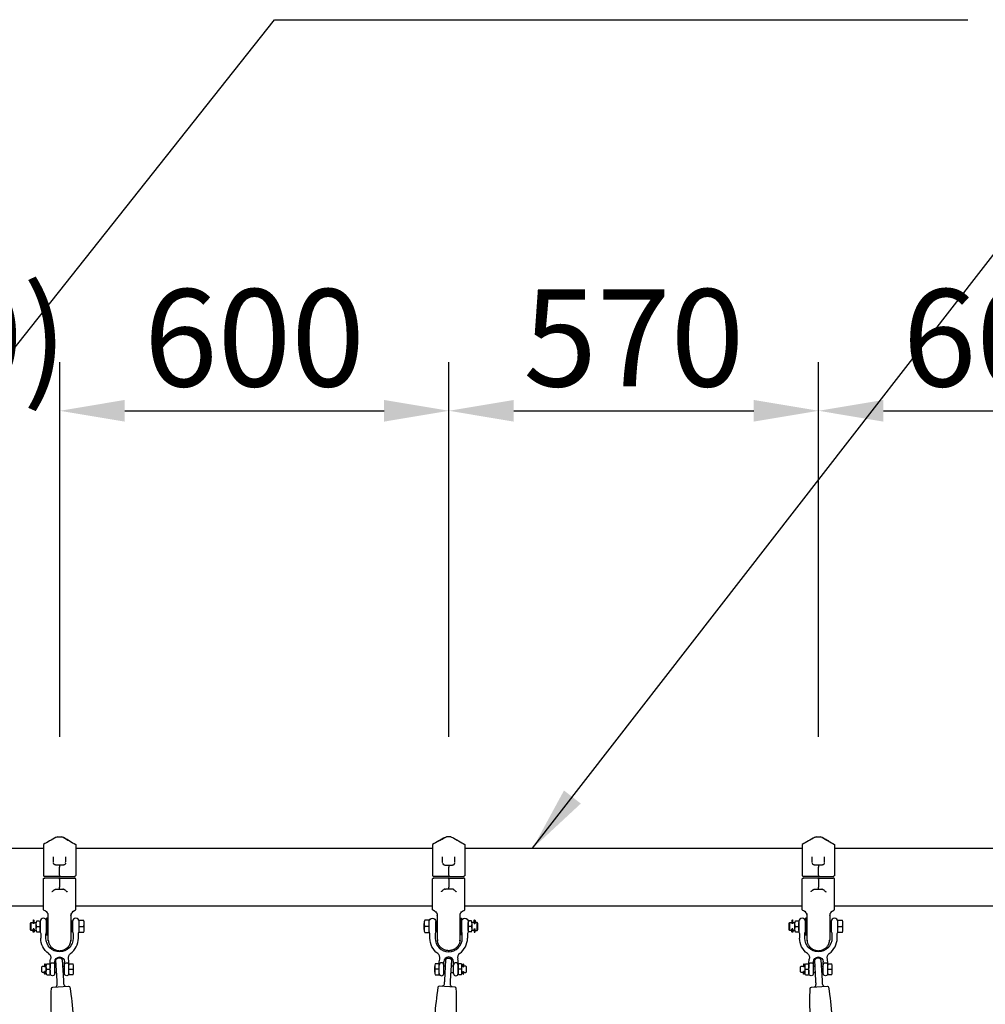
# Model space of a CAD drawing. Extents: x 0 to 29899, y 0 to 21000.
# Drawn here: x 8568 to 10057, y 7217 to 8735 of the extents above; entities that cross this region are included whole.
import ezdxf

# ---------------------------------------------------------------- set-up
doc = ezdxf.new("R2010")
doc.units = 0
doc.header["$LTSCALE"] = 15
doc.layers.get('0').update_dxf_attribs({"linetype": 'CONTINUOUS'})
doc.layers.get('DEFPOINTS').update_dxf_attribs({"linetype": 'CONTINUOUS'})
for name, color, linetype in [('P001', 131, 'CONTINUOUS'), ('P003', 231, 'CONTINUOUS'), ('P012', 201, 'CONTINUOUS'), ('P020', 121, 'CONTINUOUS'), ('P920', 125, 'CONTINUOUS'), ('P_2DIM', 6, 'CONTINUOUS')]:
    doc.layers.add(name, color=color, linetype=linetype)
doc.styles.add('BIGFONT', font='simplex.shx', dxfattribs={"bigfont": 'bigfont.shx'})
doc.dimstyles.new('DIMBIGFONT$0', dxfattribs={"dimscale": 30, "dimtxt": 3, "dimasz": 2, "dimexe": 1.5, "dimexo": 3, "dimgap": 0.75, "dimtad": 1, "dimdec": 1, "dimdsep": 46, "dimtxsty": 'BIGFONT', "dimsah": 1, "dimcen": 0, "dimclrt": 230, "dimadec": 0, "dimazin": 0, "dimtfac": 0.6, "dimtdec": 1, "dimtofl": 0, "dimtmove": 2, "dimatfit": 3, "dimfxl": 1, "dimtvp": 1, "dimtolj": 1, "dimarcsym": 0})
doc.dimstyles.new('STANDARD$7', dxfattribs={"dimtxt": 3, "dimasz": 2, "dimexe": 1.5, "dimexo": 3, "dimgap": 0.75, "dimtad": 1, "dimdec": 1, "dimdsep": 46, "dimtxsty": 'STANDARD', "dimsah": 1, "dimcen": 0, "dimclrt": 230, "dimadec": 0, "dimazin": 0, "dimtfac": 0.6, "dimtdec": 1, "dimtofl": 0, "dimtmove": 0, "dimatfit": 3, "dimfxl": 1, "dimtolj": 1, "dimarcsym": 0})

# ---------------------------------------------------------------- blocks, each defined once
blk = doc.blocks.new('A$C01046C03')
at = {"layer": 'P020'}
for p, q in [((0, 70), (0, 82)), ((60, 70), (60, 82)), ((15.5, 3.5), (15.5, 21.5)), ((22.5, 3.5), (22.5, 21.5)), ((37.5, 3.5), (37.5, 21.5)), ((44.5, 3.5), (44.5, 21.5))]:
    blk.add_line(p, q, dxfattribs=at)
blk.add_lwpolyline([(15.5, 21.5, -0.072599), (16.1, 25.6, 0.31994), (13.1, 34.4, -0.241726), (1, 58), (1, 64.2, 0.119535), (0.6, 66, -0.119535), (0, 68.3), (0, 83.7, -1), (10, 83.7), (10, 68.3, -0.119535), (9.4, 66, 0.119535), (9, 64.2), (9, 58, 1), (51, 58), (51, 64.2, 0.119535), (50.6, 66, -0.119535), (50, 68.3), (50, 83.7, -1), (60, 83.7), (60, 68.3, -0.119535), (59.4, 66, 0.119535), (59, 64.2), (59, 58)], format="xyb", dxfattribs=at)
for centre, radius, start, end in [((30, 58), 29, 305.6432, 0), ((51.6, 27.9), 8, 125.6432, 196.6093), ((19, 16.5), 3.5, 0, 180), ((30, 21.5), 7.5, 0, 180), ((41, 16.5), 3.5, 0, 180), ((30, 21.5), 14.5, 0, 16.6093), ((19, 3.5), 3.5, 180, 0), ((41, 3.5), 3.5, 180, 0)]:
    blk.add_arc(centre, radius, start, end, dxfattribs=at)
blk = doc.blocks.new('A$C14492CB7')
at = {"layer": 'P001'}
for p, q in [((34.3, 184.8), (40.7, 184.8)), ((28.2, 144.4), (28.2, 144.5)), ((32.4, 104.5), (32.4, 104.5)), ((42.6, 104.5), (42.6, 104.5)), ((20, 46.8), (20, 67)), ((55, 67), (55, 46.8))]:
    blk.add_line(p, q, dxfattribs=at)
for centre, radius, start, end in [((34.3, 179.8), 5, 90.0025, 119.506), ((40.7, 179.8), 5, 60.494, 89.9975), ((12, 63.5), 8, 0.0741, 60.5938), ((63, 63.5), 8, 119.3547, 179.9259)]:
    blk.add_arc(centre, radius, start, end, dxfattribs=at)
for points, knots in [([(31.8, 184.1), (28.6, 182.3), (25.4, 180.5), (18.9, 176.8), (15.7, 175), (12.5, 173.2)], [0, 0, 0, 0, 0.5, 0.5, 1, 1, 1, 1]), ([(31.8, 184.1), (31.6, 184), (30.5, 183.3), (28.6, 182.3), (26.2, 181), (24.6, 180.1), (23.8, 179.6), (23.6, 179.5)], [0, 0, 0, 0, 0.069561, 0.407777, 0.694983, 0.931043, 1, 1, 1, 1]), ([(43.1, 184.1), (46.3, 182.3), (49.6, 180.5), (56, 176.8), (59.2, 175), (62.5, 173.2)], [0, 0, 0, 0, 0.5, 0.5, 1, 1, 1, 1]), ([(54.1, 177.9), (53.7, 178.2), (52.5, 178.8), (50.4, 180), (47.5, 181.6), (45.1, 183), (43.6, 183.8), (43.2, 184.1)], [0, 0, 0, 0, 0.103836, 0.321725, 0.583817, 0.889933, 1, 1, 1, 1]), ([(12.5, 173.2), (12.5, 173.2), (12.5, 172.9), (12.5, 172), (12.5, 171.6), (12.5, 171), (12.5, 170.8), (12.5, 170.2), (12.5, 170), (12.5, 168.5), (12.5, 167.1), (12.5, 164.5), (12.5, 163.6), (12.5, 162.2), (12.5, 161.7), (12.5, 160.6), (12.5, 160.1), (12.5, 157.4), (12.5, 155.1), (12.5, 151.9), (12.5, 151.2), (12.5, 149.9), (12.5, 149.2), (12.5, 147.2), (12.5, 145.8), (12.5, 141.5), (12.5, 138.5), (12.5, 134.7), (12.5, 133.9), (12.5, 132.4), (12.5, 131.6), (12.5, 129.2), (12.5, 127.7), (12.5, 126.1)], [0, 0, 0, 0, 0.125, 0.125, 0.1875, 0.1875, 0.21875, 0.21875, 0.25, 0.25, 0.375, 0.375, 0.4375, 0.4375, 0.46875, 0.46875, 0.5, 0.5, 0.625, 0.625, 0.65625, 0.65625, 0.6875, 0.6875, 0.75, 0.75, 0.875, 0.875, 0.90625, 0.90625, 0.9375, 0.9375, 1, 1, 1, 1]), ([(62.5, 173.2), (62.5, 173.2), (62.5, 172.9), (62.5, 172), (62.5, 171.6), (62.5, 171), (62.5, 170.8), (62.5, 170.2), (62.5, 170), (62.5, 168.5), (62.5, 167.1), (62.5, 164.5), (62.5, 163.6), (62.5, 162.2), (62.5, 161.7), (62.5, 160.6), (62.5, 160.1), (62.5, 157.4), (62.5, 155.1), (62.5, 151.9), (62.5, 151.2), (62.5, 149.9), (62.5, 149.2), (62.5, 147.2), (62.5, 145.8), (62.5, 141.5), (62.5, 138.5), (62.5, 134.7), (62.5, 133.9), (62.5, 132.4), (62.5, 131.6), (62.5, 129.2), (62.5, 127.7), (62.5, 126.1)], [0, 0, 0, 0, 0.125, 0.125, 0.1875, 0.1875, 0.21875, 0.21875, 0.25, 0.25, 0.375, 0.375, 0.4375, 0.4375, 0.46875, 0.46875, 0.5, 0.5, 0.625, 0.625, 0.65625, 0.65625, 0.6875, 0.6875, 0.75, 0.75, 0.875, 0.875, 0.90625, 0.90625, 0.9375, 0.9375, 1, 1, 1, 1]), ([(28.2, 145.3), (28.1, 145.8), (28.1, 146.3), (28.1, 147.2), (28.1, 147.6), (28, 149), (28, 149.8), (27.9, 150.6)], [0, 0, 0, 0, 0.25, 0.25, 0.5, 0.5, 1, 1, 1, 1]), ([(33.1, 141.2), (32.8, 141.2), (32.2, 141.3), (31.4, 141.4), (30.6, 141.7), (29.9, 142), (29.4, 142.3), (28.9, 142.7), (28.5, 143.2), (28.3, 143.8), (28.2, 144.2), (28.2, 144.5), (28.2, 144.5)], [0, 0, 0, 0, 0.087813, 0.177691, 0.276772, 0.378757, 0.483819, 0.592134, 0.71036, 0.835481, 0.972495, 1, 1, 1, 1]), ([(41.9, 141.2), (41.5, 141.1), (40.5, 141.1), (39.1, 141.1), (37.4, 141.1), (35.7, 141.1), (34.2, 141.1), (33.4, 141.2), (33, 141.2)], [0, 0, 0, 0, 0.142635, 0.326687, 0.494838, 0.693109, 0.860568, 1, 1, 1, 1]), ([(37.5, 141), (37.5, 141), (37.5, 141), (37.5, 140.8), (37.5, 140.7), (37.5, 140.5), (37.5, 140.3), (37.5, 139.9), (37.5, 139.6), (37.5, 139.1), (37.5, 138.9), (37.5, 138.5), (37.5, 138.2), (37.5, 138)], [0, 0, 0, 0, 0.25, 0.25, 0.375, 0.375, 0.5, 0.5, 0.75, 0.75, 0.875, 0.875, 1, 1, 1, 1]), ([(37.5, 137.6), (37.5, 137.7), (37.5, 137.8), (37.5, 138), (37.5, 138)], [0, 0, 0, 0, 0.500709, 1, 1, 1, 1]), ([(37.5, 130.3), (37.5, 130.5), (37.5, 130.8), (37.5, 131.4), (37.5, 131.9), (37.5, 132.4), (37.5, 133), (37.5, 133.5), (37.5, 134.1), (37.5, 134.9), (37.5, 135.8), (37.5, 136.7), (37.5, 137.3), (37.5, 137.6)], [0, 0, 0, 0, 0.071103, 0.142146, 0.213153, 0.28415, 0.35516, 0.426205, 0.497307, 0.623041, 0.748648, 0.874259, 1, 1, 1, 1]), ([(46.8, 144.4), (46.8, 144.3), (46.7, 144.1), (46.6, 143.6), (46.3, 143.1), (45.9, 142.6), (45.4, 142.2), (44.8, 141.9), (44.1, 141.6), (43.3, 141.4), (42.5, 141.2), (42, 141.2), (41.8, 141.2)], [0, 0, 0, 0, 0.038475, 0.178368, 0.305797, 0.422273, 0.53099, 0.633686, 0.742273, 0.847737, 0.937374, 1, 1, 1, 1]), ([(46.8, 145.3), (46.8, 145.8), (46.8, 146.3), (46.9, 147.2), (46.9, 147.6), (46.9, 149), (47, 149.8), (47, 150.6)], [0, 0, 0, 0, 0.25, 0.25, 0.5, 0.5, 1, 1, 1, 1]), ([(12.5, 126), (12.5, 125.9), (12.5, 125.8), (12.5, 125.5), (12.6, 125.4), (12.7, 125.1), (12.7, 125), (12.9, 124.8), (13, 124.7), (13.2, 124.4), (13.5, 124.3), (13.9, 124.1), (14.2, 124), (14.5, 124)], [0, 0, 0, 0, 0.125, 0.125, 0.25, 0.25, 0.375, 0.375, 0.5, 0.5, 0.75, 0.75, 1, 1, 1, 1]), ([(12.5, 119.5), (12.5, 119.7), (12.5, 119.8), (12.5, 120), (12.6, 120.2), (12.7, 120.4), (12.7, 120.5), (12.9, 120.8), (13, 120.9), (13.2, 121.1), (13.5, 121.3), (13.9, 121.5), (14.2, 121.5), (14.5, 121.5)], [0, 0, 0, 0, 0.125, 0.125, 0.25, 0.25, 0.375, 0.375, 0.5, 0.5, 0.75, 0.75, 1, 1, 1, 1]), ([(37.5, 124), (37, 124), (36.6, 124), (35.7, 124), (35.3, 124), (34.4, 124), (34, 124), (33.1, 124), (32.7, 124), (31.4, 124), (30.6, 124), (29.1, 124), (28.4, 124), (27, 124), (26.4, 124), (25.2, 124), (24.6, 124), (23.9, 124), (23.7, 124), (23.2, 124), (23, 124), (22.6, 124), (22.4, 124), (22.1, 124), (21.9, 124), (21.6, 124), (21.5, 124), (21.2, 124), (21.1, 124), (20.6, 124), (20.3, 124), (19.5, 124), (18.9, 124), (17, 124), (15.8, 124), (14.5, 124)], [0, 0, 0, 0, 0.03125, 0.03125, 0.0625, 0.0625, 0.09375, 0.09375, 0.125, 0.125, 0.1875, 0.1875, 0.25, 0.25, 0.3125, 0.3125, 0.375, 0.375, 0.40625, 0.40625, 0.4375, 0.4375, 0.46875, 0.46875, 0.5, 0.5, 0.53125, 0.53125, 0.5625, 0.5625, 0.625, 0.625, 0.75, 0.75, 1, 1, 1, 1]), ([(37.5, 121.5), (37, 121.5), (36.6, 121.5), (35.7, 121.5), (35.3, 121.5), (34.4, 121.5), (34, 121.5), (33.1, 121.5), (32.7, 121.5), (31.4, 121.5), (30.6, 121.5), (29.1, 121.5), (28.4, 121.5), (27, 121.5), (26.4, 121.5), (25.2, 121.5), (24.6, 121.5), (23.9, 121.5), (23.7, 121.5), (23.2, 121.5), (23, 121.5), (22.6, 121.5), (22.4, 121.5), (22.1, 121.5), (21.9, 121.5), (21.6, 121.5), (21.5, 121.5), (21.2, 121.5), (21.1, 121.5), (20.6, 121.5), (20.3, 121.5), (19.5, 121.5), (18.9, 121.5), (17, 121.5), (15.8, 121.5), (14.5, 121.5)], [0, 0, 0, 0, 0.03125, 0.03125, 0.0625, 0.0625, 0.09375, 0.09375, 0.125, 0.125, 0.1875, 0.1875, 0.25, 0.25, 0.3125, 0.3125, 0.375, 0.375, 0.40625, 0.40625, 0.4375, 0.4375, 0.46875, 0.46875, 0.5, 0.5, 0.53125, 0.53125, 0.5625, 0.5625, 0.625, 0.625, 0.75, 0.75, 1, 1, 1, 1]), ([(37.5, 126), (37.5, 126), (37.5, 126.1), (37.5, 126.2), (37.5, 126.3), (37.5, 126.4), (37.5, 126.6), (37.5, 126.8), (37.5, 127.1), (37.5, 127.6), (37.5, 128.4), (37.5, 129.4), (37.5, 130), (37.5, 130.3)], [0, 0, 0, 0, 0.009684, 0.031682, 0.064667, 0.096081, 0.119647, 0.174607, 0.229565, 0.339492, 0.559488, 0.780838, 1, 1, 1, 1]), ([(37.5, 126), (37.5, 125.9), (37.5, 125.8), (37.5, 125.5), (37.5, 125.4), (37.5, 125.1), (37.5, 125), (37.5, 124.8), (37.5, 124.7), (37.5, 124.4), (37.5, 124.3), (37.5, 124.1), (37.5, 124), (37.5, 124)], [0, 0, 0, 0, 0.125, 0.125, 0.25, 0.25, 0.375, 0.375, 0.5, 0.5, 0.75, 0.75, 1, 1, 1, 1]), ([(37.5, 124), (37.9, 124), (38.3, 124), (39.2, 124), (39.7, 124), (40.5, 124), (41, 124), (41.8, 124), (42.2, 124), (43.5, 124), (44.3, 124), (45.8, 124), (46.6, 124), (47.9, 124), (48.6, 124), (49.8, 124), (50.3, 124), (51, 124), (51.3, 124), (51.7, 124), (51.9, 124), (52.3, 124), (52.5, 124), (52.9, 124), (53, 124), (53.3, 124), (53.4, 124), (53.7, 124), (53.9, 124), (54.3, 124), (54.6, 124), (55.5, 124), (56.1, 124), (57.9, 124), (59.2, 124), (60.5, 124)], [0, 0, 0, 0, 0.03125, 0.03125, 0.0625, 0.0625, 0.09375, 0.09375, 0.125, 0.125, 0.1875, 0.1875, 0.25, 0.25, 0.3125, 0.3125, 0.375, 0.375, 0.40625, 0.40625, 0.4375, 0.4375, 0.46875, 0.46875, 0.5, 0.5, 0.53125, 0.53125, 0.5625, 0.5625, 0.625, 0.625, 0.75, 0.75, 1, 1, 1, 1]), ([(37.5, 121.5), (37.9, 121.5), (38.3, 121.5), (39.2, 121.5), (39.7, 121.5), (40.5, 121.5), (41, 121.5), (41.8, 121.5), (42.2, 121.5), (43.5, 121.5), (44.3, 121.5), (45.8, 121.5), (46.6, 121.5), (47.9, 121.5), (48.6, 121.5), (49.8, 121.5), (50.3, 121.5), (51, 121.5), (51.3, 121.5), (51.7, 121.5), (51.9, 121.5), (52.3, 121.5), (52.5, 121.5), (52.9, 121.5), (53, 121.5), (53.3, 121.5), (53.4, 121.5), (53.7, 121.5), (53.9, 121.5), (54.3, 121.5), (54.6, 121.5), (55.5, 121.5), (56.1, 121.5), (57.9, 121.5), (59.2, 121.5), (60.5, 121.5)], [0, 0, 0, 0, 0.03125, 0.03125, 0.0625, 0.0625, 0.09375, 0.09375, 0.125, 0.125, 0.1875, 0.1875, 0.25, 0.25, 0.3125, 0.3125, 0.375, 0.375, 0.40625, 0.40625, 0.4375, 0.4375, 0.46875, 0.46875, 0.5, 0.5, 0.53125, 0.53125, 0.5625, 0.5625, 0.625, 0.625, 0.75, 0.75, 1, 1, 1, 1]), ([(37.5, 119.5), (37.5, 119.7), (37.5, 119.8), (37.5, 120), (37.5, 120.2), (37.5, 120.4), (37.5, 120.5), (37.5, 120.7), (37.5, 120.8), (37.5, 121.1), (37.5, 121.3), (37.5, 121.5), (37.5, 121.5), (37.5, 121.5)], [0, 0, 0, 0, 0.125, 0.125, 0.25, 0.25, 0.375, 0.375, 0.5, 0.5, 0.75, 0.75, 1, 1, 1, 1]), ([(62.5, 126), (62.5, 125.9), (62.5, 125.8), (62.4, 125.5), (62.4, 125.4), (62.3, 125.1), (62.2, 125), (62.1, 124.8), (62, 124.7), (61.7, 124.4), (61.5, 124.3), (61, 124.1), (60.7, 124), (60.5, 124)], [0, 0, 0, 0, 0.125, 0.125, 0.25, 0.25, 0.375, 0.375, 0.5, 0.5, 0.75, 0.75, 1, 1, 1, 1]), ([(62.5, 119.5), (62.5, 119.7), (62.5, 119.8), (62.4, 120), (62.4, 120.2), (62.3, 120.4), (62.2, 120.5), (62.1, 120.8), (62, 120.9), (61.7, 121.1), (61.5, 121.3), (61, 121.5), (60.7, 121.5), (60.5, 121.5)], [0, 0, 0, 0, 0.125, 0.125, 0.25, 0.25, 0.375, 0.375, 0.5, 0.5, 0.75, 0.75, 1, 1, 1, 1]), ([(12.5, 72.4), (12.5, 72.4), (12.5, 72.7), (12.5, 73.5), (12.5, 73.9), (12.5, 74.6), (12.5, 74.8), (12.5, 75.3), (12.5, 75.6), (12.5, 77.1), (12.5, 78.5), (12.5, 81), (12.5, 81.9), (12.5, 83.4), (12.5, 83.9), (12.5, 84.9), (12.5, 85.4), (12.5, 88.1), (12.5, 90.5), (12.5, 93.7), (12.5, 94.3), (12.5, 95.7), (12.5, 96.3), (12.5, 98.4), (12.5, 99.8), (12.5, 104), (12.5, 107), (12.5, 110.8), (12.5, 111.6), (12.5, 113.2), (12.5, 114), (12.5, 116.3), (12.5, 117.9), (12.5, 119.5)], [0, 0, 0, 0, 0.125, 0.125, 0.1875, 0.1875, 0.21875, 0.21875, 0.25, 0.25, 0.375, 0.375, 0.4375, 0.4375, 0.46875, 0.46875, 0.5, 0.5, 0.625, 0.625, 0.65625, 0.65625, 0.6875, 0.6875, 0.75, 0.75, 0.875, 0.875, 0.90625, 0.90625, 0.9375, 0.9375, 1, 1, 1, 1]), ([(37.5, 119.5), (37.5, 119.5), (37.5, 119.5), (37.5, 119.4), (37.5, 119.2), (37.5, 119.1), (37.5, 119), (37.5, 118.8), (37.5, 118.5), (37.5, 117.9), (37.5, 117.1), (37.5, 116.2), (37.5, 115.6), (37.5, 115.3)], [0, 0, 0, 0, 0.009684, 0.031682, 0.064667, 0.096081, 0.119647, 0.174607, 0.229565, 0.339492, 0.559488, 0.780838, 1, 1, 1, 1]), ([(37.5, 115.3), (37.5, 115.1), (37.5, 114.7), (37.5, 114.2), (37.5, 113.7), (37.5, 113.1), (37.5, 112.6), (37.5, 112.1), (37.5, 111.4), (37.5, 110.6), (37.5, 109.7), (37.5, 108.8), (37.5, 108.2), (37.5, 107.9)], [0, 0, 0, 0, 0.071103, 0.142146, 0.213153, 0.28415, 0.35516, 0.426205, 0.497307, 0.623041, 0.748648, 0.874259, 1, 1, 1, 1]), ([(37.5, 107.9), (37.5, 107.9), (37.5, 107.7), (37.5, 107.6), (37.5, 107.5)], [0, 0, 0, 0, 0.500709, 1, 1, 1, 1]), ([(37.5, 104.5), (37.5, 104.5), (37.5, 104.6), (37.5, 104.8), (37.5, 104.9), (37.5, 105.1), (37.5, 105.2), (37.5, 105.6), (37.5, 105.9), (37.5, 106.5), (37.5, 106.7), (37.5, 107.1), (37.5, 107.3), (37.5, 107.5)], [0, 0, 0, 0, 0.25, 0.25, 0.375, 0.375, 0.5, 0.5, 0.75, 0.75, 0.875, 0.875, 1, 1, 1, 1]), ([(62.5, 72.4), (62.5, 72.4), (62.5, 72.7), (62.5, 73.5), (62.5, 73.9), (62.5, 74.6), (62.5, 74.8), (62.5, 75.3), (62.5, 75.6), (62.5, 77.1), (62.5, 78.5), (62.5, 81), (62.5, 81.9), (62.5, 83.4), (62.5, 83.9), (62.5, 84.9), (62.5, 85.4), (62.5, 88.1), (62.5, 90.5), (62.5, 93.7), (62.5, 94.3), (62.5, 95.7), (62.5, 96.3), (62.5, 98.4), (62.5, 99.8), (62.5, 104), (62.5, 107), (62.5, 110.8), (62.5, 111.6), (62.5, 113.2), (62.5, 114), (62.5, 116.3), (62.5, 117.9), (62.5, 119.5)], [0, 0, 0, 0, 0.125, 0.125, 0.1875, 0.1875, 0.21875, 0.21875, 0.25, 0.25, 0.375, 0.375, 0.4375, 0.4375, 0.46875, 0.46875, 0.5, 0.5, 0.625, 0.625, 0.65625, 0.65625, 0.6875, 0.6875, 0.75, 0.75, 0.875, 0.875, 0.90625, 0.90625, 0.9375, 0.9375, 1, 1, 1, 1]), ([(26.5, 100.7), (26.5, 100.7), (26.4, 100.6), (26.2, 100.5), (25.9, 100.4), (25.8, 100.4), (25.7, 100.4), (25.7, 100.4)], [0, 0, 0, 0, 0.0681763, 0.424445, 0.789585, 0.98982, 1, 1, 1, 1]), ([(26.5, 100.7), (26.8, 101), (27.6, 101.8), (28.6, 102.6), (29.4, 103.3), (30, 103.7), (30.4, 104), (30.9, 104.3), (31.3, 104.4), (31.5, 104.4), (31.6, 104.4)], [0, 0, 0, 0, 0.190463, 0.440292, 0.572672, 0.667033, 0.75441, 0.839722, 0.97632, 1, 1, 1, 1]), ([(43.4, 104.4), (43.5, 104.4), (43.9, 104.3), (44.3, 104.1), (44.8, 103.9), (45.2, 103.5), (46, 103), (47, 102.1), (48, 101.2), (48.4, 100.7), (48.5, 100.7)], [0, 0, 0, 0, 0.092081, 0.222638, 0.30432, 0.387256, 0.47065, 0.722856, 0.982334, 1, 1, 1, 1]), ([(48.5, 100.7), (48.5, 100.7), (48.5, 100.6), (48.8, 100.5), (49, 100.4), (49.2, 100.4), (49.3, 100.4), (49.3, 100.4)], [0, 0, 0, 0, 0.075436, 0.428929, 0.791224, 0.989899, 1, 1, 1, 1]), ([(14.6, 71.2), (14.9, 71), (15.4, 70.7), (15.8, 70.5), (15.9, 70.4)], [0, 0, 0, 0, 0.757451, 1, 1, 1, 1]), ([(14.6, 71.2), (14.9, 71), (15.4, 70.7), (15.8, 70.5), (15.9, 70.4)], [0, 0, 0, 0, 0.757416, 1, 1, 1, 1]), ([(16.7, 69.9), (16.6, 70), (16.3, 70.2), (16, 70.4), (15.9, 70.4)], [0, 0, 0, 0, 0.641216, 1, 1, 1, 1]), ([(59, 70.4), (59.6, 70.7), (60.1, 71), (60.7, 71.3), (60.7, 71.3)], [0, 0, 0, 0, 0.960787, 1, 1, 1, 1]), ([(60.2, 71.1), (60.3, 71.1), (60.5, 71.2), (60.7, 71.3), (60.7, 71.3)], [0, 0, 0, 0, 0.873378, 1, 1, 1, 1]), ([(20, 26.8), (20, 26.8), (20, 26.8), (20, 26.8), (20, 26.8), (20, 26.9), (20, 26.9), (20, 27), (20, 27), (20, 27.1), (20, 27.2), (20, 27.3), (20, 27.4), (20, 27.5), (20, 27.7), (20, 27.8), (20, 28), (20, 28.1), (20, 28.5), (20, 29.1), (20, 30.1), (20, 31.3), (20, 32.6), (20, 34.1), (20, 35.7), (20, 37.3), (20, 39.1), (20, 41), (20, 42.5), (20, 43.7), (20, 44.4), (20, 45.2), (20, 46), (20, 46.5), (20, 46.8)], [0, 0, 0, 0, 0.01487, 0.029681, 0.044441, 0.059157, 0.073837, 0.088489, 0.103122, 0.117742, 0.132359, 0.146979, 0.161612, 0.176264, 0.190945, 0.205661, 0.220421, 0.235233, 0.250103, 0.312141, 0.375084, 0.438001, 0.500055, 0.562088, 0.62503, 0.687952, 0.750006, 0.812039, 0.87496, 0.900273, 0.925395, 0.950364, 0.97522, 1, 1, 1, 1]), ([(55, 46.8), (55, 46.6), (55, 46.3), (55, 45.9), (55, 45.5), (55, 45), (55, 44.6), (55, 44.2), (55, 43.7), (55, 43.3), (55, 42.4), (55, 41), (55, 39.1), (55, 37.3), (55, 35.7), (55, 34.1), (55, 32.6), (55, 31.3), (55, 30.1), (55, 29.1), (55, 28.4), (55, 28), (55, 27.7), (55, 27.4), (55, 27.2), (55, 27.1), (55, 26.9), (55, 26.8), (55, 26.8), (55, 26.8), (55, 26.8)], [0, 0, 0, 0, 0.013757, 0.027532, 0.041333, 0.055166, 0.069038, 0.082955, 0.096925, 0.110953, 0.125047, 0.187947, 0.250002, 0.312035, 0.374978, 0.4379, 0.499955, 0.561989, 0.624927, 0.687849, 0.749908, 0.777942, 0.80579, 0.833505, 0.86114, 0.888749, 0.916386, 0.944105, 0.971959, 1, 1, 1, 1]), ([(20, 25.6), (20, 25.6), (20, 25.4), (20.1, 25), (20.1, 24.3), (20.3, 23.2), (20.7, 21.7), (21.3, 20), (22.3, 18.2), (23.5, 16.3), (24.9, 14.7), (26.6, 13.2), (28.3, 12), (30.1, 11), (32, 10.3), (33.9, 9.8), (35.8, 9.5), (37.8, 9.4), (39.7, 9.6), (41.5, 9.9), (43.2, 10.4), (45, 11.1), (46.7, 12), (48.3, 13.2), (49.8, 14.5), (51.1, 15.9), (52.2, 17.4), (53, 18.8), (53.6, 20.1), (54, 21.2), (54.2, 21.9), (54.3, 22.3), (54.4, 22.5), (54.4, 22.7), (54.5, 23), (54.6, 23.4), (54.7, 23.8), (54.8, 24.3), (54.8, 24.8), (54.9, 25.1), (54.9, 25.4), (54.9, 25.6), (54.9, 25.6)], [0, 0, 0, 0, 0.006959, 0.013993, 0.025245, 0.052133, 0.081818, 0.115566, 0.154168, 0.194229, 0.234497, 0.274438, 0.313512, 0.351205, 0.386838, 0.419563, 0.45812, 0.492075, 0.529032, 0.559269, 0.591734, 0.626238, 0.662435, 0.699488, 0.73553, 0.770248, 0.803514, 0.834436, 0.860045, 0.881302, 0.899737, 0.903801, 0.907648, 0.911451, 0.915384, 0.92417, 0.934827, 0.949397, 0.966874, 0.984606, 0.992148, 1, 1, 1, 1])]:
    blk.add_open_spline(points, degree=3, knots=knots, dxfattribs=at)
for points, degree in [([(31.8, 184), (31.8, 184.1)], 1), ([(27.9, 150.6), (27.9, 151.7), (27.9, 152.8), (27.9, 153.9)], 3), ([(47, 150.6), (47, 151.7), (47.1, 152.8), (47.1, 153.9)], 3), ([(12.5, 126), (12.5, 126), (12.5, 126.1), (12.5, 126.1)], 3), ([(62.5, 126), (62.5, 126), (62.5, 126.1), (62.5, 126.1)], 3), ([(12.5, 119.5), (12.5, 119.5), (12.5, 119.5), (12.5, 119.5)], 3), ([(62.5, 119.5), (62.5, 119.5), (62.5, 119.5), (62.5, 119.5)], 3), ([(31.6, 104.5), (31.8, 104.5), (32.1, 104.5), (32.4, 104.5)], 3), ([(31.6, 104.5), (31.8, 104.5)], 1), ([(32.4, 104.5), (42.6, 104.5)], 1), ([(43.3, 104.5), (43.1, 104.5), (42.8, 104.5), (42.6, 104.5)], 3), ([(43.2, 104.5), (43.4, 104.5)], 1), ([(15, 70.9), (14.2, 71.4), (13.3, 71.9), (12.5, 72.4)], 3), ([(55, 63.4), (55, 63.4), (55, 63.4), (55, 63.5)], 3), ([(59, 70.4), (58.9, 70.4)], 1), ([(59, 70.4), (60.2, 71.1)], 1), ([(59, 70.4), (59, 70.4)], 1), ([(60.7, 71.3), (61.3, 71.7), (61.9, 72), (62.5, 72.4)], 3), ([(20.1, 24.5), (20, 26.8)], 1), ([(55, 26.8), (54.8, 24.6)], 1)]:
    blk.add_open_spline(points, degree=degree, dxfattribs=at)
blk = doc.blocks.new('ACADutil6292343-5319')
at = {"layer": 'P020'}
for p, q in [((-6, -4.3), (-6, 4.2)), ((-0.8, 8.5), (-5.2, 8.5)), ((-0.8, 0), (-5.2, 0)), ((0, -4.3), (0, 4.2)), ((-0.8, -8.5), (-5.2, -8.5))]:
    blk.add_line(p, q, dxfattribs=at)
for centre, start, end in [((5.7, 4.2), 158.6793, 201.3207), ((-11.7, 4.2), 338.6793, 21.3207), ((5.7, -4.3), 158.6793, 201.3207), ((-11.7, -4.3), 338.6793, 21.3207)]:
    blk.add_arc(centre, 11.7, start, end, dxfattribs=at)
blk = doc.blocks.new('ACADutil6292343-1362')
at = {"layer": 'P020'}
for p, q in [((-6, -4.3), (-6, 4.2)), ((-0.8, 8.5), (-5.2, 8.5)), ((-0.8, 0), (-5.2, 0)), ((0, -4.3), (0, 4.2)), ((-0.8, -8.5), (-5.2, -8.5))]:
    blk.add_line(p, q, dxfattribs=at)
for centre, start, end in [((5.7, 4.2), 158.6793, 201.3207), ((-11.7, 4.2), 338.6793, 21.3207), ((5.7, -4.3), 158.6793, 201.3207), ((-11.7, -4.3), 338.6793, 21.3207)]:
    blk.add_arc(centre, 11.7, start, end, dxfattribs=at)
blk = doc.blocks.new('A$C50015243')
at = {"layer": 'P003'}
for p, q in [((-21, 1.6), (-21, -1.6)), ((-18, 4.8), (13.9, 4.8)), ((13.9, -4.8), (-18, -4.8))]:
    blk.add_line(p, q, dxfattribs=at)
for centre, radius, start, end in [((-19, 1.6), 2, 154.2266, 180), ((-16.3, 0.2), 5, 115.7906, 154.2266), ((-18, 3.9), 1, 90, 115.7906), ((18.6, 9.8), 5, 269.9997, 332.6739), ((-19, -1.6), 2, 180, 205.7734), ((-16.3, -0.2), 5, 205.7734, 244.2094), ((-18, -3.9), 1, 244.2094, 270), ((18.6, -9.8), 5, 27.3261, 90.0003)]:
    blk.add_arc(centre, radius, start, end, dxfattribs=at)
for points, knots in [([(13.9, 4.8), (14, 4.8), (14.1, 4.8), (14.1, 4.8), (14.2, 4.8), (14.3, 4.8), (14.4, 4.8), (14.5, 4.8), (14.6, 4.8), (14.6, 4.8), (14.7, 4.8), (14.8, 4.8), (14.9, 4.8), (15, 4.8), (15.1, 4.8), (15.2, 4.8), (15.3, 4.8), (15.4, 4.8), (15.4, 4.8), (15.5, 4.8), (15.6, 4.8), (15.7, 4.8), (15.8, 4.8), (15.8, 4.8), (15.9, 4.8), (15.9, 4.8), (15.9, 4.8), (16, 4.8), (16, 4.8), (16, 4.8), (16, 4.8), (16.1, 4.8), (16.2, 4.8), (16.3, 4.8), (16.4, 4.8), (16.5, 4.8), (16.6, 4.8), (16.8, 4.8), (17.1, 4.8), (17.3, 4.8), (17.5, 4.8), (17.7, 4.8), (17.9, 4.8), (18.1, 4.8), (18.3, 4.8), (18.6, 4.8)], [0, 0, 0, 0, 0.000341121, 0.000341121, 0.000341121, 0.000682242, 0.000682242, 0.000682242, 0.001023363, 0.001023363, 0.001023363, 0.001364484, 0.001364484, 0.001364484, 0.001705604, 0.001705604, 0.001705604, 0.002046725, 0.002046725, 0.002046725, 0.002387846, 0.002387846, 0.002387846, 0.002558407, 0.002558407, 0.002558407, 0.002643687, 0.002643687, 0.002643687, 0.002728967, 0.002728967, 0.002728967, 0.003070088, 0.003070088, 0.003070088, 0.003411209, 0.003411209, 0.003411209, 0.004093451, 0.004093451, 0.004093451, 0.004775693, 0.004775693, 0.004775693, 0.005457934, 0.005457934, 0.005457934, 0.005457934]), ([(18.6, -4.8), (18.3, -4.8), (18.1, -4.8), (17.9, -4.8), (17.7, -4.8), (17.5, -4.8), (17.3, -4.8), (17.1, -4.8), (16.8, -4.8), (16.6, -4.8), (16.4, -4.8), (16.2, -4.8), (16, -4.8), (15.9, -4.8), (15.8, -4.8), (15.8, -4.8), (15.7, -4.8), (15.6, -4.8), (15.5, -4.8), (15.4, -4.8), (15.3, -4.8), (15.2, -4.8), (15.2, -4.8), (15.1, -4.8), (15.1, -4.8), (15.1, -4.8), (15.1, -4.8), (15, -4.8), (15, -4.8), (15, -4.8), (14.9, -4.8), (14.8, -4.8), (14.7, -4.8), (14.6, -4.8), (14.6, -4.8), (14.5, -4.8), (14.4, -4.8), (14.3, -4.8), (14.2, -4.8), (14.1, -4.8), (14.1, -4.8), (14, -4.8), (13.9, -4.8)], [0, 0, 0, 0, 0.000680874, 0.000680874, 0.000680874, 0.001361748, 0.001361748, 0.001361748, 0.002042623, 0.002042623, 0.002042623, 0.002723497, 0.002723497, 0.002723497, 0.003063934, 0.003063934, 0.003063934, 0.003404371, 0.003404371, 0.003404371, 0.003744808, 0.003744808, 0.003744808, 0.003829917, 0.003829917, 0.003829917, 0.003915027, 0.003915027, 0.003915027, 0.004085245, 0.004085245, 0.004085245, 0.004425682, 0.004425682, 0.004425682, 0.004766119, 0.004766119, 0.004766119, 0.005106556, 0.005106556, 0.005106556, 0.005446994, 0.005446994, 0.005446994, 0.005446994])]:
    blk.add_open_spline(points, degree=3, knots=knots, dxfattribs=at)
blk = doc.blocks.new('*D20')
at = {"layer": 'DEFPOINTS', "color": 0}
for p in [(11001.7, 9116.1), (5927.7, 7412), (11001.7, 7412)]:
    blk.add_point(p, dxfattribs=at)
at = {"layer": 'P_2DIM', "color": 0, "lineweight": -2}
for p, q in [((5927.7, 7562), (5927.7, 9191.1)), ((11001.7, 7562), (11001.7, 9191.1)), ((6027.7, 9116.1), (10901.7, 9116.1))]:
    blk.add_line(p, q, dxfattribs=at)
at = {"layer": 'P_2DIM', "color": 0}
for points in [[(6027.7, 9132.7), (6027.7, 9099.4), (5927.7, 9116.1)], [(10901.7, 9099.4), (10901.7, 9132.7), (11001.7, 9116.1)]]:
    blk.add_solid(points, dxfattribs=at)
at = {"layer": 'P_2DIM', "color": 230, "insert": (8464.7, 9267.9), "char_height": 150, "attachment_point": 5, "style": 'BIGFONT'}
blk.add_mtext('\\A1;(5074)', dxfattribs=at)
blk = doc.blocks.new('*D21')
at = {"layer": 'DEFPOINTS', "color": 0}
for p in [(9799.7, 8131.6), (9229.7, 7479), (9799.7, 7479)]:
    blk.add_point(p, dxfattribs=at)
at = {"layer": 'P_2DIM', "color": 0, "lineweight": -2}
for p, q in [((9229.7, 7629), (9229.7, 8206.6)), ((9799.7, 7629), (9799.7, 8206.6)), ((9329.7, 8131.6), (9699.7, 8131.6))]:
    blk.add_line(p, q, dxfattribs=at)
at = {"layer": 'P_2DIM', "color": 0}
for points in [[(9329.7, 8148.3), (9329.7, 8114.9), (9229.7, 8131.6)], [(9699.7, 8114.9), (9699.7, 8148.3), (9799.7, 8131.6)]]:
    blk.add_solid(points, dxfattribs=at)
at = {"layer": 'P_2DIM', "color": 230, "insert": (9514.7, 8244.1), "char_height": 150, "attachment_point": 5, "style": 'BIGFONT'}
blk.add_mtext('\\A1;570', dxfattribs=at)
blk = doc.blocks.new('*D25')
at = {"layer": 'DEFPOINTS', "color": 0}
for p in [(8079.7, 8131.6), (8629.7, 7479), (8079.7, 7460.2)]:
    blk.add_point(p, dxfattribs=at)
at = {"layer": 'P_2DIM', "color": 0, "lineweight": -2}
for p, q in [((8079.7, 7610.2), (8079.7, 8206.6)), ((8629.7, 7629), (8629.7, 8206.6)), ((7979.7, 8131.6), (7879.7, 8131.6)), ((8729.7, 8131.6), (8829.7, 8131.6))]:
    blk.add_line(p, q, dxfattribs=at)
at = {"layer": 'P_2DIM', "color": 0}
for points in [[(7979.7, 8114.9), (7979.7, 8148.3), (8079.7, 8131.6)], [(8729.7, 8148.3), (8729.7, 8114.9), (8629.7, 8131.6)]]:
    blk.add_solid(points, dxfattribs=at)
at = {"layer": 'P_2DIM', "color": 230, "insert": (8401.9, 8246.2), "char_height": 150, "attachment_point": 5, "style": 'BIGFONT'}
blk.add_mtext('\\A1;(550)', dxfattribs=at)
blk = doc.blocks.new('*D26')
at = {"layer": 'DEFPOINTS', "color": 0}
for p in [(9229.7, 8131.6), (8629.7, 7479), (9229.7, 7479)]:
    blk.add_point(p, dxfattribs=at)
at = {"layer": 'P_2DIM', "color": 0, "lineweight": -2}
for p, q in [((8629.7, 7629), (8629.7, 8206.6)), ((9229.7, 7629), (9229.7, 8206.6)), ((8729.7, 8131.6), (9129.7, 8131.6))]:
    blk.add_line(p, q, dxfattribs=at)
at = {"layer": 'P_2DIM', "color": 0}
for points in [[(8729.7, 8148.3), (8729.7, 8114.9), (8629.7, 8131.6)], [(9129.7, 8114.9), (9129.7, 8148.3), (9229.7, 8131.6)]]:
    blk.add_solid(points, dxfattribs=at)
at = {"layer": 'P_2DIM', "color": 230, "insert": (8929.7, 8244.1), "char_height": 150, "attachment_point": 5, "style": 'BIGFONT'}
blk.add_mtext('\\A1;600', dxfattribs=at)
blk = doc.blocks.new('*D27')
at = {"layer": 'DEFPOINTS', "color": 0}
for p in [(10399.7, 8131.6), (9799.7, 7479), (10399.7, 7479)]:
    blk.add_point(p, dxfattribs=at)
at = {"layer": 'P_2DIM', "color": 0, "lineweight": -2}
for p, q in [((9799.7, 7629), (9799.7, 8206.6)), ((10399.7, 7629), (10399.7, 8206.6)), ((9899.7, 8131.6), (10299.7, 8131.6))]:
    blk.add_line(p, q, dxfattribs=at)
at = {"layer": 'P_2DIM', "color": 0}
for points in [[(9899.7, 8148.3), (9899.7, 8114.9), (9799.7, 8131.6)], [(10299.7, 8114.9), (10299.7, 8148.3), (10399.7, 8131.6)]]:
    blk.add_solid(points, dxfattribs=at)
at = {"layer": 'P_2DIM', "color": 230, "insert": (10099.7, 8244.1), "char_height": 150, "attachment_point": 5, "style": 'BIGFONT'}
blk.add_mtext('\\A1;600', dxfattribs=at)
blk = doc.blocks.new('*D74')
at = {"layer": 'DEFPOINTS', "color": 0}
for p in [(11201.1, 9647.8), (5727.5, 7475.1), (11201.1, 7392.7)]:
    blk.add_point(p, dxfattribs=at)
at = {"layer": 'P_2DIM', "color": 0, "lineweight": -2}
for p, q in [((5727.5, 7625.1), (5727.5, 9722.8)), ((11201.1, 7542.7), (11201.1, 9722.8)), ((5827.5, 9647.8), (11101.1, 9647.8))]:
    blk.add_line(p, q, dxfattribs=at)
at = {"layer": 'P_2DIM', "color": 0}
for points in [[(5827.5, 9664.5), (5827.5, 9631.1), (5727.5, 9647.8)], [(11101.1, 9631.1), (11101.1, 9664.5), (11201.1, 9647.8)]]:
    blk.add_solid(points, dxfattribs=at)
at = {"layer": 'P_2DIM', "color": 3, "insert": (8464.3, 9799.6), "char_height": 150, "attachment_point": 5, "style": 'BIGFONT'}
blk.add_mtext('\\A1;\\A1;(5475)', dxfattribs=at)

msp = doc.modelspace()

# ---------------------------------------------------------------- linework, layer by layer
at = {"layer": 'P001'}
for points in [[(8623.772, 7150.698, -0.38416751), (8621.686, 7152.377, -0.0518774), (8616.734, 7241.153, -0.38416751), (8618.621, 7243.054), (8642.992, 7244.414, -0.38416751), (8645.078, 7242.734, -0.0518774), (8650.029, 7153.958, -0.38416751), (8648.143, 7152.057)], [(9234.006, 7150.698, 0.38416751), (9236.092, 7152.377, 0.0518774), (9241.043, 7241.153, 0.38416751), (9239.157, 7243.054), (9214.786, 7244.414, 0.38416751), (9212.7, 7242.734, 0.0518774), (9207.749, 7153.958, 0.38416751), (9209.635, 7152.057)], [(9793.772, 7150.698, -0.38416751), (9791.686, 7152.377, -0.0518774), (9786.734, 7241.153, -0.38416751), (9788.621, 7243.054), (9812.992, 7244.414, -0.38416751), (9815.078, 7242.734, -0.0518774), (9820.029, 7153.958, -0.38416751), (9818.143, 7152.057)]]:
    msp.add_lwpolyline(points, format="xyb", close=True, dxfattribs=at)
at = {"layer": 'P003'}
for points in [[(8079.295, 7457.1), (8604.295, 7457.1)], [(8654.295, 7457.1), (9204.295, 7457.1)], [(9254.295, 7457.1), (9774.295, 7457.1)], [(9824.295, 7457.1), (10374.295, 7457.1)], [(8604.295, 7368), (8079.295, 7368)], [(9204.295, 7368), (8654.295, 7368)], [(9774.295, 7368), (9254.295, 7368)], [(10374.295, 7368), (9824.295, 7368)]]:
    msp.add_lwpolyline(points, dxfattribs=at)
at = {"layer": 'P012'}
for points in [[(8590.02, 7341.526), (8590.02, 7345.958, 1), (8588.57, 7345.958), (8588.57, 7341.526)], [(8590.02, 7332.572), (8590.02, 7328.263, -1), (8588.57, 7328.263), (8588.57, 7332.572)], [(9268.57, 7341.526), (9268.57, 7345.958, -1), (9270.02, 7345.958), (9270.02, 7341.526)], [(9268.57, 7332.572), (9268.57, 7328.263, 1), (9270.02, 7328.263), (9270.02, 7332.572)], [(9760.02, 7341.526), (9760.02, 7345.958, 1), (9758.57, 7345.958), (9758.57, 7341.526)], [(9760.02, 7332.572), (9760.02, 7328.263, -1), (9758.57, 7328.263), (9758.57, 7332.572)], [(8607.37, 7274.794), (8607.37, 7278.264, 1), (8606.22, 7278.264), (8606.22, 7274.794)], [(9251.22, 7274.794), (9251.22, 7278.264, -1), (9252.37, 7278.264), (9252.37, 7274.794)], [(9777.37, 7274.794), (9777.37, 7278.264, 1), (9776.22, 7278.264), (9776.22, 7274.794)], [(8607.37, 7266.99), (8607.37, 7263.607, -1), (8606.22, 7263.607), (8606.22, 7266.99)], [(9251.22, 7266.99), (9251.22, 7263.607, 1), (9252.37, 7263.607), (9252.37, 7266.99)], [(9777.37, 7266.99), (9777.37, 7263.607, -1), (9776.22, 7263.607), (9776.22, 7266.99)]]:
    msp.add_lwpolyline(points, format="xyb", dxfattribs=at)
at = {"layer": 'P012', "extrusion": (0, 0, -1)}
for centre, major_axis, ratio in [((8589.295, 7341.526), (0.725, 0), 0.56246267), ((9759.295, 7341.526), (0.725, 0), 0.56246267), ((8606.795, 7274.794), (0.575, 0), 0.57357644), ((9776.795, 7274.794), (0.575, 0), 0.57357644)]:
    msp.add_ellipse(centre, major_axis=major_axis, ratio=ratio, start_param=0, end_param=3.14159265, dxfattribs=at)
for centre, major_axis, ratio in [((8589.295, 7332.572), (0.725, 0), 0.56246267), ((9759.295, 7332.572), (0.725, 0), 0.56246267), ((8606.795, 7266.99), (0.575, 0), 0.57357644), ((9776.795, 7266.99), (0.575, 0), 0.57357644)]:
    msp.add_ellipse(centre, major_axis=major_axis, ratio=ratio, dxfattribs=at)
at = {"layer": 'P012'}
for centre, major_axis, ratio in [((9269.295, 7341.526), (-0.725, 0), 0.56246267), ((9251.795, 7274.794), (-0.575, 0), 0.57357644)]:
    msp.add_ellipse(centre, major_axis=major_axis, ratio=ratio, start_param=0, end_param=3.14159265, dxfattribs=at)
for centre, major_axis, ratio in [((9269.295, 7332.572), (-0.725, 0), 0.56246267), ((9251.795, 7266.99), (-0.575, 0), 0.57357644)]:
    msp.add_ellipse(centre, major_axis=major_axis, ratio=ratio, dxfattribs=at)
at = {"layer": 'P020'}
for p, q in [((8590.02, 7342.55), (8593.426, 7342.55)), ((8648.795, 7344.55), (8648.795, 7328.55)), ((8659.295, 7336.55), (8666.335, 7336.55)), ((8667.295, 7331.8), (8667.295, 7341.3)), ((9191.295, 7331.8), (9191.295, 7341.3)), ((9199.295, 7336.55), (9192.255, 7336.55)), ((9209.795, 7344.55), (9209.795, 7328.55)), ((9268.57, 7342.55), (9265.163, 7342.55)), ((9760.02, 7342.55), (9763.426, 7342.55)), ((9818.795, 7344.55), (9818.795, 7328.55)), ((9829.295, 7336.55), (9836.335, 7336.55)), ((9837.295, 7331.8), (9837.295, 7341.3)), ((8590.02, 7330.55), (8593.426, 7330.55)), ((9268.57, 7330.55), (9265.163, 7330.55)), ((9760.02, 7330.55), (9763.426, 7330.55)), ((8607.37, 7275.55), (8608.819, 7275.55)), ((8621.795, 7275.55), (8624.174, 7275.55)), ((8633.889, 7275.55), (8636.795, 7275.55)), ((8650.795, 7266.3), (8650.795, 7274.8)), ((9207.795, 7266.3), (9207.795, 7274.8)), ((9224.7, 7275.55), (9221.795, 7275.55)), ((9236.795, 7275.55), (9234.415, 7275.55)), ((9251.22, 7275.55), (9249.771, 7275.55)), ((9777.37, 7275.55), (9778.819, 7275.55)), ((9791.795, 7275.55), (9794.174, 7275.55)), ((9803.889, 7275.55), (9806.795, 7275.55)), ((9820.795, 7266.3), (9820.795, 7274.8)), ((8607.37, 7265.55), (8608.819, 7265.55)), ((8624.734, 7265.55), (8621.795, 7265.55)), ((8636.795, 7265.55), (8634.449, 7265.55)), ((8643.795, 7270.55), (8649.995, 7270.55)), ((9214.795, 7270.55), (9208.595, 7270.55)), ((9221.795, 7265.55), (9224.14, 7265.55)), ((9233.855, 7265.55), (9236.795, 7265.55)), ((9251.22, 7265.55), (9249.771, 7265.55)), ((9777.37, 7265.55), (9778.819, 7265.55)), ((9794.734, 7265.55), (9791.795, 7265.55)), ((9806.795, 7265.55), (9804.449, 7265.55)), ((9813.795, 7270.55), (9819.995, 7270.55))]:
    msp.add_line(p, q, dxfattribs=at)
for points in [[(8609.295, 7323.55), (8611.295, 7323.55), (8611.295, 7349.55), (8609.295, 7349.55)], [(9249.295, 7323.55), (9247.295, 7323.55), (9247.295, 7349.55), (9249.295, 7349.55)], [(9779.295, 7323.55), (9781.295, 7323.55), (9781.295, 7349.55), (9779.295, 7349.55)]]:
    msp.add_lwpolyline(points, close=True, dxfattribs=at)
for points in [[(8588.57, 7330.55), (8585.495, 7330.55), (8584.295, 7331.75), (8584.295, 7341.35), (8585.495, 7342.55), (8588.57, 7342.55)], [(8646.795, 7328.55), (8648.795, 7328.55), (8649.295, 7329.05), (8649.295, 7344.05), (8648.795, 7344.55), (8646.795, 7344.55)], [(8666.335, 7327.05), (8659.295, 7327.05), (8659.295, 7346.05), (8666.335, 7346.05)], [(9192.255, 7327.05), (9199.295, 7327.05), (9199.295, 7346.05), (9192.255, 7346.05)], [(9211.795, 7328.55), (9209.795, 7328.55), (9209.295, 7329.05), (9209.295, 7344.05), (9209.795, 7344.55), (9211.795, 7344.55)], [(9270.02, 7330.55), (9273.095, 7330.55), (9274.295, 7331.75), (9274.295, 7341.35), (9273.095, 7342.55), (9270.02, 7342.55)], [(9758.57, 7330.55), (9755.495, 7330.55), (9754.295, 7331.75), (9754.295, 7341.35), (9755.495, 7342.55), (9758.57, 7342.55)], [(9816.795, 7328.55), (9818.795, 7328.55), (9819.295, 7329.05), (9819.295, 7344.05), (9818.795, 7344.55), (9816.795, 7344.55)], [(9836.335, 7327.05), (9829.295, 7327.05), (9829.295, 7346.05), (9836.335, 7346.05)], [(8606.22, 7265.55), (8602.795, 7265.55), (8601.795, 7266.55), (8601.795, 7274.55), (8602.795, 7275.55), (8606.22, 7275.55)], [(8649.995, 7262.05), (8643.795, 7262.05), (8643.795, 7279.05), (8649.995, 7279.05)], [(9208.595, 7262.05), (9214.795, 7262.05), (9214.795, 7279.05), (9208.595, 7279.05)], [(9252.37, 7265.55), (9255.795, 7265.55), (9256.795, 7266.55), (9256.795, 7274.55), (9255.795, 7275.55), (9252.37, 7275.55)], [(9776.22, 7265.55), (9772.795, 7265.55), (9771.795, 7266.55), (9771.795, 7274.55), (9772.795, 7275.55), (9776.22, 7275.55)], [(9819.995, 7262.05), (9813.795, 7262.05), (9813.795, 7279.05), (9819.995, 7279.05)]]:
    msp.add_lwpolyline(points, dxfattribs=at)
for centre, radius, start, end in [((8655.063, 7341.3), 12.231, 337.148263, 22.851737), ((8655.063, 7331.8), 12.231, 337.148263, 22.851737), ((9203.526, 7341.3), 12.231, 157.148263, 202.851737), ((9203.526, 7331.8), 12.231, 157.148263, 202.851737), ((9825.063, 7341.3), 12.231, 337.148263, 22.851737), ((9825.063, 7331.8), 12.231, 337.148263, 22.851737), ((8639.106, 7274.8), 11.689, 338.679303, 21.320697), ((9219.484, 7274.8), 11.689, 158.679303, 201.320697), ((9809.106, 7274.8), 11.689, 338.679303, 21.320697), ((8639.106, 7266.3), 11.689, 338.679303, 21.320697), ((9219.484, 7266.3), 11.689, 158.679303, 201.320697), ((9809.106, 7266.3), 11.689, 338.679303, 21.320697)]:
    msp.add_arc(centre, radius, start, end, dxfattribs=at)
at = {"layer": 'P920'}
for p, q in [((8585.495, 7330.55), (8585.495, 7342.55)), ((9273.095, 7330.55), (9273.095, 7342.55)), ((9755.495, 7330.55), (9755.495, 7342.55))]:
    msp.add_line(p, q, dxfattribs=at)

# ---------------------------------------------------------------- block references
for name, p in [('A$C14492CB7', (8591.825, 7289.773)), ('A$C14492CB7', (9761.825, 7289.773)), ('A$C01046C03', (9199.295, 7260.55)), ('ACADutil6292343-1362', (9265.295, 7336.55)), ('ACADutil6292343-5319', (9249.795, 7270.55))]:
    msp.add_blockref(name, p)
at = {"xscale": -1}
for name, p in [('A$C14492CB7', (9266.765, 7289.773)), ('A$C01046C03', (8659.295, 7260.55)), ('A$C01046C03', (9829.295, 7260.55)), ('ACADutil6292343-1362', (8593.295, 7336.55)), ('ACADutil6292343-1362', (9763.295, 7336.55)), ('ACADutil6292343-5319', (8608.795, 7270.55)), ('ACADutil6292343-5319', (9778.795, 7270.55))]:
    msp.add_blockref(name, p, dxfattribs=at)
at = {"layer": 'P003', "rotation": 273.1921532490416}
for p in [(8629.525, 7266.698), (9799.525, 7266.698)]:
    msp.add_blockref('A$C50015243', p, dxfattribs=at)
at = {"layer": 'P003', "xscale": -1, "rotation": 86.80784675095823}
msp.add_blockref('A$C50015243', (9228.252, 7266.698), dxfattribs=at)

# ---------------------------------------------------------------- dimensions: what is measured, and where the dimension line sits
at = {"layer": 'P_2DIM'}
for base, p1, p2, text, override, picture, middle in [((11201.125, 9647.786), (5727.465, 7475.1), (11201.125, 7392.668), '\\A1;(<>)', {"dimscale": 50, "dimrnd": 5, "dimclrt": 3}, '*D74', (8464.295, 9799.572)), ((11001.652, 9116.079), (5927.652, 7411.991), (11001.652, 7411.991), '(<>)', {"dimscale": 50}, '*D20', (8464.652, 9267.865))]:
    dim = msp.add_linear_dim(base=base, p1=p1, p2=p2, text=text, dimstyle='DIMBIGFONT$0', override=override, dxfattribs=at)
    dim.commit()
    dim.dimension.update_dxf_attribs({"geometry": picture, "text_midpoint": middle})
dim = msp.add_linear_dim(base=(8079.652, 8131.597), p1=(8629.652, 7478.991), p2=(8079.652, 7460.239), text='(<>)', dimstyle='DIMBIGFONT$0', override={"dimscale": 50}, dxfattribs=at)
dim.commit()
dim.dimension.update_dxf_attribs({"geometry": '*D25', "text_midpoint": (8401.876, 8246.189), "dimtype": 160})
for base, p1, p2, picture, middle in [((9229.652, 8131.597), (8629.652, 7478.991), (9229.652, 7478.991), '*D26', (8929.652, 8244.097)), ((9799.652, 8131.597), (9229.652, 7478.991), (9799.652, 7478.991), '*D21', (9514.652, 8244.097)), ((10399.652, 8131.597), (9799.652, 7478.991), (10399.652, 7478.991), '*D27', (10099.652, 8244.097))]:
    dim = msp.add_linear_dim(base=base, p1=p1, p2=p2, dimstyle='DIMBIGFONT$0', override={"dimscale": 50}, dxfattribs=at)
    dim.commit()
    dim.dimension.update_dxf_attribs({"geometry": picture, "text_midpoint": middle})

# ---------------------------------------------------------------- leaders
at = {"layer": 'P_2DIM', "annotation_type": 0, "has_hookline": 1, "hookline_direction": 0}
for points, text_width in [([(7964.295, 7476.847), (8960.516, 8734.368), (8962.516, 8734.368)], 1030), ([(9358.735, 7457.1), (10334.046, 8713.663), (10336.046, 8713.663)], 140)]:
    msp.add_leader(points, dimstyle='STANDARD$7', override={"dimscale": 50, "dimtvp": 1}, dxfattribs=dict(at, text_width=text_width))

doc.saveas('drawing.dxf')
